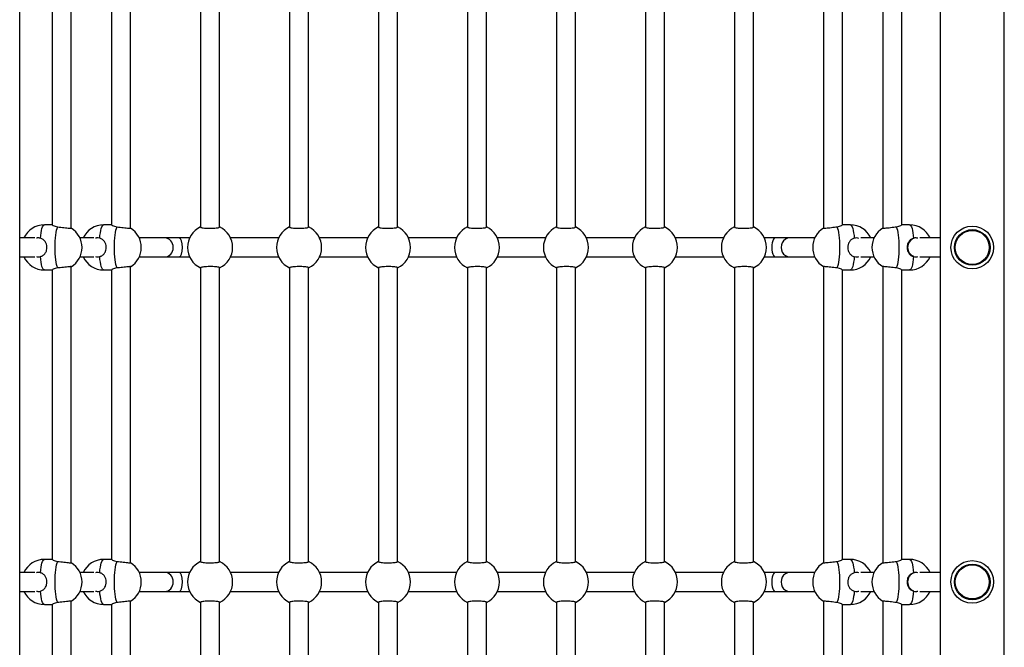
# Model space of a CAD drawing. Units: millimetres. Extents: x 49.8 to 62.3, y 59.3 to 68.6.
# Drawn here: x 53.7 to 54.5, y 63.1 to 63.6 of the extents above; entities that cross this region are included whole.
import ezdxf

# ---------------------------------------------------------------- set-up
doc = ezdxf.new("R2010")
doc.units = ezdxf.units.MM

# ---------------------------------------------------------------- blocks, each defined once
blk = doc.blocks.new('aa')
at = {"color": 7, "linetype": 'Continuous', "lineweight": 25}
for p, q in [((279.2308, 180.4996), (279.2308, 200.0096)), ((286.9908, 200.0096), (286.9908, 180.5096)), ((287.5308, 180.5096), (287.5308, 200.0096)), ((279.5058, 196.9103), (279.5058, 194.469)), ((279.6658, 194.4414), (279.6658, 196.9379)), ((280.0058, 196.9103), (280.0058, 194.469)), ((280.1658, 194.4414), (280.1658, 196.9379)), ((280.7558, 196.9285), (280.7558, 194.4508)), ((280.9158, 194.4508), (280.9158, 196.9285)), ((281.5058, 196.9285), (281.5058, 194.4508)), ((281.6658, 194.4508), (281.6658, 196.9285)), ((282.2558, 196.9285), (282.2558, 194.4508)), ((282.4158, 194.4508), (282.4158, 196.9285)), ((283.0058, 196.9285), (283.0058, 194.4508)), ((283.1658, 194.4508), (283.1658, 196.9285)), ((283.7558, 196.9285), (283.7558, 194.4508)), ((283.9158, 194.4508), (283.9158, 196.9285)), ((284.5058, 196.9285), (284.5058, 194.4508)), ((284.6658, 194.4508), (284.6658, 196.9285)), ((285.2558, 196.9285), (285.2558, 194.4508)), ((285.4158, 194.4508), (285.4158, 196.9285)), ((286.0058, 196.9379), (286.0058, 194.4414)), ((286.1658, 194.469), (286.1658, 196.9103)), ((286.5058, 196.9379), (286.5058, 194.4414)), ((286.6658, 194.469), (286.6658, 196.9103)), ((279.5058, 194.4696), (279.4386, 194.4696)), ((280.0058, 194.4696), (279.9386, 194.4696)), ((286.233, 194.4696), (286.1658, 194.4696)), ((286.733, 194.4696), (286.6658, 194.4696)), ((279.3585, 194.3596), (279.2308, 194.3596)), ((279.8552, 194.3596), (279.7385, 194.3596)), ((280.4539, 194.3596), (280.2385, 194.3596)), ((280.5758, 194.3596), (280.4539, 194.3596)), ((280.6635, 194.3596), (280.5758, 194.3596)), ((281.4135, 194.3596), (281.0081, 194.3596)), ((282.1635, 194.3596), (281.7581, 194.3596)), ((282.9135, 194.3596), (282.5081, 194.3596)), ((283.6635, 194.3596), (283.2581, 194.3596)), ((284.4135, 194.3596), (284.0081, 194.3596)), ((285.1635, 194.3596), (284.7581, 194.3596)), ((285.5992, 194.3596), (285.5081, 194.3596)), ((285.7212, 194.3596), (285.5992, 194.3596)), ((285.9331, 194.3596), (285.7212, 194.3596)), ((286.4331, 194.3596), (286.3224, 194.3596)), ((286.9908, 194.3596), (286.8191, 194.3596)), ((279.2308, 194.1996), (279.3585, 194.1996)), ((279.7385, 194.1996), (279.8552, 194.1996)), ((280.2385, 194.1996), (280.4539, 194.1996)), ((280.4539, 194.1996), (280.5758, 194.1996)), ((280.5758, 194.1996), (280.6635, 194.1996)), ((281.0081, 194.1996), (281.4135, 194.1996)), ((281.7581, 194.1996), (282.1635, 194.1996)), ((282.5081, 194.1996), (282.9135, 194.1996)), ((283.2581, 194.1996), (283.6635, 194.1996)), ((284.0081, 194.1996), (284.4135, 194.1996)), ((284.7581, 194.1996), (285.1635, 194.1996)), ((285.5081, 194.1996), (285.5992, 194.1996)), ((285.5992, 194.1996), (285.7212, 194.1996)), ((285.7212, 194.1996), (285.9331, 194.1996)), ((286.3224, 194.1996), (286.4331, 194.1996)), ((286.8191, 194.1996), (286.9908, 194.1996)), ((279.4386, 194.0896), (279.5058, 194.0896)), ((279.5058, 194.0903), (279.5058, 191.649)), ((279.6658, 191.6214), (279.6658, 194.1179)), ((279.9386, 194.0896), (280.0058, 194.0896)), ((280.0058, 194.0903), (280.0058, 191.649)), ((280.1658, 191.6214), (280.1658, 194.1179)), ((280.7558, 194.1085), (280.7558, 191.6308)), ((280.9158, 191.6308), (280.9158, 194.1085)), ((281.5058, 194.1085), (281.5058, 191.6308)), ((281.6658, 191.6308), (281.6658, 194.1085)), ((282.2558, 194.1085), (282.2558, 191.6308)), ((282.4158, 191.6308), (282.4158, 194.1085)), ((283.0058, 194.1085), (283.0058, 191.6308)), ((283.1658, 191.6308), (283.1658, 194.1085)), ((283.7558, 194.1085), (283.7558, 191.6308)), ((283.9158, 191.6308), (283.9158, 194.1085)), ((284.5058, 194.1085), (284.5058, 191.6308)), ((284.6658, 191.6308), (284.6658, 194.1085)), ((285.2558, 194.1085), (285.2558, 191.6308)), ((285.4158, 191.6308), (285.4158, 194.1085)), ((286.0058, 194.1179), (286.0058, 191.6214)), ((286.1658, 191.649), (286.1658, 194.0903)), ((286.1658, 194.0896), (286.233, 194.0896)), ((286.5058, 194.1179), (286.5058, 191.6214)), ((286.6658, 191.649), (286.6658, 194.0903)), ((286.6658, 194.0896), (286.733, 194.0896)), ((279.5058, 191.6496), (279.4386, 191.6496)), ((280.0058, 191.6496), (279.9386, 191.6496)), ((286.233, 191.6496), (286.1658, 191.6496)), ((286.733, 191.6496), (286.6658, 191.6496)), ((279.3585, 191.5396), (279.2308, 191.5396)), ((279.8552, 191.5396), (279.7385, 191.5396)), ((280.4539, 191.5396), (280.2385, 191.5396)), ((280.5758, 191.5396), (280.4539, 191.5396)), ((280.6635, 191.5396), (280.5758, 191.5396)), ((281.4135, 191.5396), (281.0081, 191.5396)), ((282.1635, 191.5396), (281.7581, 191.5396)), ((282.9135, 191.5396), (282.5081, 191.5396)), ((283.6635, 191.5396), (283.2581, 191.5396)), ((284.4135, 191.5396), (284.0081, 191.5396)), ((285.1635, 191.5396), (284.7581, 191.5396)), ((285.5992, 191.5396), (285.5081, 191.5396)), ((285.7212, 191.5396), (285.5992, 191.5396)), ((285.9331, 191.5396), (285.7212, 191.5396)), ((286.4331, 191.5396), (286.3224, 191.5396)), ((286.9908, 191.5396), (286.8191, 191.5396)), ((279.2308, 191.3796), (279.3585, 191.3796)), ((279.7385, 191.3796), (279.8552, 191.3796)), ((280.2385, 191.3796), (280.4539, 191.3796)), ((280.4539, 191.3796), (280.5758, 191.3796)), ((280.5758, 191.3796), (280.6635, 191.3796)), ((281.0081, 191.3796), (281.4135, 191.3796)), ((281.7581, 191.3796), (282.1635, 191.3796)), ((282.5081, 191.3796), (282.9135, 191.3796)), ((283.2581, 191.3796), (283.6635, 191.3796)), ((284.0081, 191.3796), (284.4135, 191.3796)), ((284.7581, 191.3796), (285.1635, 191.3796)), ((285.5081, 191.3796), (285.5992, 191.3796)), ((285.5992, 191.3796), (285.7212, 191.3796)), ((285.7212, 191.3796), (285.9331, 191.3796)), ((286.3224, 191.3796), (286.4331, 191.3796)), ((286.8191, 191.3796), (286.9908, 191.3796)), ((279.4386, 191.2696), (279.5058, 191.2696)), ((279.5058, 191.2703), (279.5058, 188.829)), ((279.6658, 188.8014), (279.6658, 191.2979)), ((279.9386, 191.2696), (280.0058, 191.2696)), ((280.0058, 191.2703), (280.0058, 188.829)), ((280.1658, 188.8014), (280.1658, 191.2979)), ((280.7558, 191.2885), (280.7558, 188.8108)), ((280.9158, 188.8108), (280.9158, 191.2885)), ((281.5058, 191.2885), (281.5058, 188.8108)), ((281.6658, 188.8108), (281.6658, 191.2885)), ((282.2558, 191.2885), (282.2558, 188.8108)), ((282.4158, 188.8108), (282.4158, 191.2885)), ((283.0058, 191.2885), (283.0058, 188.8108)), ((283.1658, 188.8108), (283.1658, 191.2885)), ((283.7558, 191.2885), (283.7558, 188.8108)), ((283.9158, 188.8108), (283.9158, 191.2885)), ((284.5058, 191.2885), (284.5058, 188.8108)), ((284.6658, 188.8108), (284.6658, 191.2885)), ((285.2558, 191.2885), (285.2558, 188.8108)), ((285.4158, 188.8108), (285.4158, 191.2885)), ((286.0058, 191.2979), (286.0058, 188.8014)), ((286.1658, 188.829), (286.1658, 191.2703)), ((286.1658, 191.2696), (286.233, 191.2696)), ((286.5058, 191.2979), (286.5058, 188.8014)), ((286.6658, 188.829), (286.6658, 191.2703)), ((286.6658, 191.2696), (286.733, 191.2696))]:
    blk.add_line(p, q, dxfattribs=at)
at = {"color": 8, "linetype": 'Continuous', "lineweight": 25, "flags": 128}
for points in [[(279.4052, 194.3571), (279.4077, 194.3812), (279.4108, 194.4032), (279.4145, 194.4226), (279.4187, 194.439), (279.4233, 194.4522), (279.4282, 194.4618), (279.4334, 194.4677), (279.4386, 194.4696)], [(279.9052, 194.3571), (279.9077, 194.3812), (279.9108, 194.4032), (279.9145, 194.4226), (279.9187, 194.439), (279.9233, 194.4522), (279.9282, 194.4618), (279.9334, 194.4677), (279.9386, 194.4696)], [(286.233, 194.4696), (286.2382, 194.4677), (286.2434, 194.4618), (286.2483, 194.4522), (286.2529, 194.439), (286.2571, 194.4226), (286.2608, 194.4032), (286.2639, 194.3812), (286.2664, 194.3571)], [(286.733, 194.4696), (286.7382, 194.4677), (286.7434, 194.4618), (286.7483, 194.4522), (286.7529, 194.439), (286.7571, 194.4226), (286.7608, 194.4032), (286.7639, 194.3812), (286.7664, 194.3571)], [(279.4386, 194.0896), (279.4334, 194.0916), (279.4282, 194.0975), (279.4233, 194.1071), (279.4187, 194.1202), (279.4145, 194.1367), (279.4108, 194.1561), (279.4077, 194.1781), (279.4052, 194.2022)], [(279.9386, 194.0896), (279.9334, 194.0916), (279.9282, 194.0975), (279.9233, 194.1071), (279.9187, 194.1202), (279.9145, 194.1367), (279.9108, 194.1561), (279.9077, 194.1781), (279.9052, 194.2022)], [(286.2664, 194.2022), (286.2639, 194.1781), (286.2608, 194.1561), (286.2571, 194.1367), (286.2529, 194.1202), (286.2483, 194.1071), (286.2434, 194.0975), (286.2382, 194.0916), (286.233, 194.0896)], [(286.7664, 194.2022), (286.7639, 194.1781), (286.7608, 194.1561), (286.7571, 194.1367), (286.7529, 194.1202), (286.7483, 194.1071), (286.7434, 194.0975), (286.7382, 194.0916), (286.733, 194.0896)], [(279.4052, 191.5371), (279.4077, 191.5612), (279.4108, 191.5832), (279.4145, 191.6026), (279.4187, 191.619), (279.4233, 191.6322), (279.4282, 191.6418), (279.4334, 191.6477), (279.4386, 191.6496)], [(279.9052, 191.5371), (279.9077, 191.5612), (279.9108, 191.5832), (279.9145, 191.6026), (279.9187, 191.619), (279.9233, 191.6322), (279.9282, 191.6418), (279.9334, 191.6477), (279.9386, 191.6496)], [(286.233, 191.6496), (286.2382, 191.6477), (286.2434, 191.6418), (286.2483, 191.6322), (286.2529, 191.619), (286.2571, 191.6026), (286.2608, 191.5832), (286.2639, 191.5612), (286.2664, 191.5371)], [(286.733, 191.6496), (286.7382, 191.6477), (286.7434, 191.6418), (286.7483, 191.6322), (286.7529, 191.619), (286.7571, 191.6026), (286.7608, 191.5832), (286.7639, 191.5612), (286.7664, 191.5371)], [(279.4386, 191.2696), (279.4334, 191.2716), (279.4282, 191.2775), (279.4233, 191.2871), (279.4187, 191.3002), (279.4145, 191.3167), (279.4108, 191.3361), (279.4077, 191.3581), (279.4052, 191.3822)], [(279.9386, 191.2696), (279.9334, 191.2716), (279.9282, 191.2775), (279.9233, 191.2871), (279.9187, 191.3002), (279.9145, 191.3167), (279.9108, 191.3361), (279.9077, 191.3581), (279.9052, 191.3822)], [(286.2664, 191.3822), (286.2639, 191.3581), (286.2608, 191.3361), (286.2571, 191.3167), (286.2529, 191.3002), (286.2483, 191.2871), (286.2434, 191.2775), (286.2382, 191.2716), (286.233, 191.2696)], [(286.7664, 191.3822), (286.7639, 191.3581), (286.7608, 191.3361), (286.7571, 191.3167), (286.7529, 191.3002), (286.7483, 191.2871), (286.7434, 191.2775), (286.7382, 191.2716), (286.733, 191.2696)]]:
    blk.add_lwpolyline(points, dxfattribs=at)
at = {"color": 7, "linetype": 'Continuous', "lineweight": 25, "flags": 128}
for points in [[(279.5513, 194.1062), (279.5466, 194.1191), (279.5424, 194.1353), (279.5387, 194.1545), (279.5355, 194.1762), (279.533, 194.2002), (279.5311, 194.2257), (279.53, 194.2524), (279.5296, 194.2796), (279.53, 194.3069), (279.5311, 194.3336), (279.533, 194.3591), (279.5355, 194.383), (279.5387, 194.4048), (279.5424, 194.424), (279.5466, 194.4402), (279.5513, 194.4531)], [(280.0513, 194.1062), (280.0466, 194.1191), (280.0424, 194.1353), (280.0387, 194.1545), (280.0355, 194.1762), (280.033, 194.2002), (280.0311, 194.2257), (280.03, 194.2524), (280.0296, 194.2796), (280.03, 194.3069), (280.0311, 194.3336), (280.033, 194.3591), (280.0355, 194.383), (280.0387, 194.4048), (280.0424, 194.424), (280.0466, 194.4402), (280.0513, 194.4531)], [(286.1203, 194.4531), (286.125, 194.4402), (286.1292, 194.424), (286.1329, 194.4048), (286.1361, 194.383), (286.1386, 194.3591), (286.1405, 194.3336), (286.1416, 194.3069), (286.142, 194.2796), (286.1416, 194.2524), (286.1405, 194.2257), (286.1386, 194.2002), (286.1361, 194.1762), (286.1329, 194.1545), (286.1292, 194.1353), (286.125, 194.1191), (286.1203, 194.1062)], [(286.6203, 194.4531), (286.625, 194.4402), (286.6292, 194.424), (286.6329, 194.4048), (286.6361, 194.383), (286.6386, 194.3591), (286.6405, 194.3336), (286.6416, 194.3069), (286.642, 194.2796), (286.6416, 194.2524), (286.6405, 194.2257), (286.6386, 194.2002), (286.6361, 194.1762), (286.6329, 194.1545), (286.6292, 194.1353), (286.625, 194.1191), (286.6203, 194.1062)], [(279.5513, 191.2862), (279.5466, 191.2991), (279.5424, 191.3153), (279.5387, 191.3345), (279.5355, 191.3562), (279.533, 191.3802), (279.5311, 191.4057), (279.53, 191.4324), (279.5296, 191.4596), (279.53, 191.4869), (279.5311, 191.5136), (279.533, 191.5391), (279.5355, 191.563), (279.5387, 191.5848), (279.5424, 191.604), (279.5466, 191.6202), (279.5513, 191.6331)], [(280.0513, 191.2862), (280.0466, 191.2991), (280.0424, 191.3153), (280.0387, 191.3345), (280.0355, 191.3562), (280.033, 191.3802), (280.0311, 191.4057), (280.03, 191.4324), (280.0296, 191.4596), (280.03, 191.4869), (280.0311, 191.5136), (280.033, 191.5391), (280.0355, 191.563), (280.0387, 191.5848), (280.0424, 191.604), (280.0466, 191.6202), (280.0513, 191.6331)], [(286.1203, 191.6331), (286.125, 191.6202), (286.1292, 191.604), (286.1329, 191.5848), (286.1361, 191.563), (286.1386, 191.5391), (286.1405, 191.5136), (286.1416, 191.4869), (286.142, 191.4596), (286.1416, 191.4324), (286.1405, 191.4057), (286.1386, 191.3802), (286.1361, 191.3562), (286.1329, 191.3345), (286.1292, 191.3153), (286.125, 191.2991), (286.1203, 191.2862)], [(286.6203, 191.6331), (286.625, 191.6202), (286.6292, 191.604), (286.6329, 191.5848), (286.6361, 191.563), (286.6386, 191.5391), (286.6405, 191.5136), (286.6416, 191.4869), (286.642, 191.4596), (286.6416, 191.4324), (286.6405, 191.4057), (286.6386, 191.3802), (286.6361, 191.3562), (286.6329, 191.3345), (286.6292, 191.3153), (286.625, 191.2991), (286.6203, 191.2862)]]:
    blk.add_lwpolyline(points, dxfattribs=at)
at = {"color": 7, "linetype": 'Continuous', "lineweight": 25}
for centre, radius in [((287.2608, 194.2796), 0.18), ((287.2608, 194.2796), 0.15), ((287.2608, 194.2796), 0.1434), ((287.2608, 191.4596), 0.18), ((287.2608, 191.4596), 0.15), ((287.2608, 191.4596), 0.1434)]:
    blk.add_circle(centre, radius, dxfattribs=at)
for centre, start, end in [((279.4386, 194.2796), 90, 155.09894), ((279.9386, 194.2796), 90, 155.09894), ((286.233, 194.2796), 24.90106, 90), ((286.733, 194.2796), 24.90106, 90), ((279.5662, 194.2796), 301.30747, 58.52073), ((280.0662, 194.2796), 301.30747, 58.52073), ((280.8358, 194.2796), 114.90106, 245.09894), ((280.8358, 194.2796), 294.90106, 65.09894), ((281.5858, 194.2796), 114.90106, 245.09894), ((281.5858, 194.2796), 294.90106, 65.09894), ((282.3358, 194.2796), 114.90106, 245.09894), ((282.3358, 194.2796), 294.90106, 65.09894), ((283.0858, 194.2796), 114.90106, 245.09894), ((283.0858, 194.2796), 294.90106, 65.09894), ((283.8358, 194.2796), 114.90106, 245.09894), ((283.8358, 194.2796), 294.90106, 65.09894), ((284.5858, 194.2796), 114.90106, 245.09894), ((284.5858, 194.2796), 294.90106, 65.09894), ((285.3358, 194.2796), 114.90106, 245.09894), ((285.3358, 194.2796), 294.90106, 65.09894), ((286.1054, 194.2796), 121.30747, 238.52073), ((286.6054, 194.2796), 121.30747, 238.52073), ((279.4386, 194.2796), 204.90106, 270), ((279.9386, 194.2796), 204.90106, 270), ((286.233, 194.2796), 270, 335.09894), ((286.733, 194.2796), 270, 335.09894), ((279.4386, 191.4596), 90, 155.09894), ((279.9386, 191.4596), 90, 155.09894), ((286.233, 191.4596), 24.90106, 90), ((286.733, 191.4596), 24.90106, 90), ((279.5662, 191.4596), 301.30747, 58.52073), ((280.0662, 191.4596), 301.30747, 58.52073), ((280.8358, 191.4596), 114.90106, 245.09894), ((280.8358, 191.4596), 294.90106, 65.09894), ((281.5858, 191.4596), 114.90106, 245.09894), ((281.5858, 191.4596), 294.90106, 65.09894), ((282.3358, 191.4596), 114.90106, 245.09894), ((282.3358, 191.4596), 294.90106, 65.09894), ((283.0858, 191.4596), 114.90106, 245.09894), ((283.0858, 191.4596), 294.90106, 65.09894), ((283.8358, 191.4596), 114.90106, 245.09894), ((283.8358, 191.4596), 294.90106, 65.09894), ((284.5858, 191.4596), 114.90106, 245.09894), ((284.5858, 191.4596), 294.90106, 65.09894), ((285.3358, 191.4596), 114.90106, 245.09894), ((285.3358, 191.4596), 294.90106, 65.09894), ((286.1054, 191.4596), 121.30747, 238.52073), ((286.6054, 191.4596), 121.30747, 238.52073), ((279.4386, 191.4596), 204.90106, 270), ((279.9386, 191.4596), 204.90106, 270), ((286.233, 191.4596), 270, 335.09894), ((286.733, 191.4596), 270, 335.09894)]:
    blk.add_arc(centre, 0.19, start, end, dxfattribs=at)
for centre, ratio, start_param, end_param in [((280.4539, 194.2796), 0.89897, 3.141593, 6.283185), ((280.5758, 194.2796), 0.350984, 3.141593, 6.283185), ((285.5992, 194.2796), 0.350594, 0, 3.141593), ((285.7212, 194.2796), 0.898276, 0, 3.141593), ((286.7941, 194.2796), 0.97952, 0.316588, 1.570796), ((286.7941, 194.2796), 0.97952, 1.570796, 2.774617), ((280.4539, 191.4596), 0.89897, 3.141593, 6.283185), ((280.5758, 191.4596), 0.350984, 3.141593, 6.283185), ((285.5992, 191.4596), 0.350594, 0, 3.141593), ((285.7212, 191.4596), 0.898276, 0, 3.141593), ((286.7941, 191.4596), 0.97952, 0.316588, 1.570796), ((286.7941, 191.4596), 0.97952, 1.570796, 2.774617)]:
    blk.add_ellipse(centre, major_axis=(0, 0.08), ratio=ratio, start_param=start_param, end_param=end_param, dxfattribs=at)
for points, knots in [([(279.5068, 194.4686), (279.5066, 194.4684), (279.506, 194.4676), (279.5137, 194.4632), (279.5284, 194.4572), (279.5437, 194.4545), (279.5513, 194.4531)], [0, 0, 0, 0, 0.135022, 0.411756, 0.707632, 1, 1, 1, 1]), ([(279.5513, 194.4531), (279.5598, 194.4521), (279.5769, 194.45), (279.6047, 194.4468), (279.63, 194.4441), (279.6501, 194.4421), (279.6634, 194.4411), (279.6649, 194.4413), (279.6656, 194.4414)], [0, 0, 0, 0, 0.168835, 0.337682, 0.506461, 0.674456, 0.841258, 1, 1, 1, 1]), ([(280.0068, 194.4686), (280.0066, 194.4684), (280.006, 194.4676), (280.0137, 194.4632), (280.0284, 194.4572), (280.0437, 194.4545), (280.0513, 194.4531)], [0, 0, 0, 0, 0.135022, 0.411756, 0.707632, 1, 1, 1, 1]), ([(280.0513, 194.4531), (280.0598, 194.4521), (280.0769, 194.45), (280.1047, 194.4468), (280.13, 194.4441), (280.1501, 194.4421), (280.1634, 194.4411), (280.1649, 194.4413), (280.1656, 194.4414)], [0, 0, 0, 0, 0.168835, 0.337682, 0.506461, 0.674456, 0.841258, 1, 1, 1, 1]), ([(280.7567, 194.4508), (280.7564, 194.4505), (280.7551, 194.4492), (280.762, 194.4468), (280.7769, 194.4441), (280.7992, 194.4421), (280.8254, 194.4411), (280.8526, 194.4412), (280.8779, 194.4425), (280.8987, 194.4446), (280.9117, 194.4475), (280.9169, 194.4497), (280.9157, 194.4508), (280.9156, 194.4508)], [0, 0, 0, 0, 0.02764, 0.136071, 0.244458, 0.352342, 0.459461, 0.565916, 0.672145, 0.778694, 0.885942, 0.993927, 1, 1, 1, 1]), ([(281.5067, 194.4508), (281.5064, 194.4505), (281.5051, 194.4492), (281.512, 194.4468), (281.5269, 194.4441), (281.5492, 194.4421), (281.5754, 194.4411), (281.6026, 194.4412), (281.6279, 194.4425), (281.6487, 194.4446), (281.6617, 194.4475), (281.6669, 194.4497), (281.6657, 194.4508), (281.6656, 194.4508)], [0, 0, 0, 0, 0.02764, 0.136071, 0.244458, 0.352342, 0.459461, 0.565916, 0.672145, 0.778694, 0.885942, 0.993927, 1, 1, 1, 1]), ([(282.2567, 194.4508), (282.2564, 194.4505), (282.2551, 194.4492), (282.262, 194.4468), (282.2769, 194.4441), (282.2992, 194.4421), (282.3254, 194.4411), (282.3526, 194.4412), (282.3779, 194.4425), (282.3987, 194.4446), (282.4117, 194.4475), (282.4169, 194.4497), (282.4157, 194.4508), (282.4156, 194.4508)], [0, 0, 0, 0, 0.02764, 0.136071, 0.244458, 0.352342, 0.459461, 0.565916, 0.672145, 0.778694, 0.885942, 0.993927, 1, 1, 1, 1]), ([(283.0067, 194.4508), (283.0064, 194.4505), (283.0051, 194.4492), (283.012, 194.4468), (283.0269, 194.4441), (283.0492, 194.4421), (283.0754, 194.4411), (283.1026, 194.4412), (283.1279, 194.4425), (283.1487, 194.4446), (283.1617, 194.4475), (283.1669, 194.4497), (283.1657, 194.4508), (283.1656, 194.4508)], [0, 0, 0, 0, 0.02764, 0.136071, 0.244458, 0.352342, 0.459461, 0.565916, 0.672145, 0.778694, 0.885942, 0.993927, 1, 1, 1, 1]), ([(283.7567, 194.4508), (283.7564, 194.4505), (283.7551, 194.4492), (283.762, 194.4468), (283.7769, 194.4441), (283.7992, 194.4421), (283.8254, 194.4411), (283.8526, 194.4412), (283.8779, 194.4425), (283.8987, 194.4446), (283.9117, 194.4475), (283.9169, 194.4497), (283.9157, 194.4508), (283.9156, 194.4508)], [0, 0, 0, 0, 0.02764, 0.136071, 0.244458, 0.352342, 0.459461, 0.565916, 0.672145, 0.778694, 0.885942, 0.993927, 1, 1, 1, 1]), ([(284.5067, 194.4508), (284.5064, 194.4505), (284.5051, 194.4492), (284.512, 194.4468), (284.5269, 194.4441), (284.5492, 194.4421), (284.5754, 194.4411), (284.6026, 194.4412), (284.6279, 194.4425), (284.6487, 194.4446), (284.6617, 194.4475), (284.6669, 194.4497), (284.6657, 194.4508), (284.6656, 194.4508)], [0, 0, 0, 0, 0.02764, 0.136071, 0.244458, 0.352342, 0.459461, 0.565916, 0.672145, 0.778694, 0.885942, 0.993927, 1, 1, 1, 1]), ([(285.2567, 194.4508), (285.2564, 194.4505), (285.2551, 194.4492), (285.262, 194.4468), (285.2769, 194.4441), (285.2992, 194.4421), (285.3254, 194.4411), (285.3526, 194.4412), (285.3779, 194.4425), (285.3987, 194.4446), (285.4117, 194.4475), (285.4169, 194.4497), (285.4157, 194.4508), (285.4156, 194.4508)], [0, 0, 0, 0, 0.02764, 0.136071, 0.244458, 0.352342, 0.459461, 0.565916, 0.672145, 0.778694, 0.885942, 0.993927, 1, 1, 1, 1]), ([(286.0065, 194.4415), (286.0063, 194.4414), (286.0049, 194.441), (286.0113, 194.4413), (286.0253, 194.4424), (286.0468, 194.4446), (286.0725, 194.4475), (286.0983, 194.4505), (286.1136, 194.4523), (286.1203, 194.4531)], [0, 0, 0, 0, 0.032477, 0.198232, 0.363633, 0.529533, 0.696522, 0.864658, 1, 1, 1, 1]), ([(286.1203, 194.4531), (286.1281, 194.4545), (286.1435, 194.4573), (286.1586, 194.4635), (286.1663, 194.468), (286.1651, 194.4685), (286.1648, 194.4686)], [0, 0, 0, 0, 0.297967, 0.595307, 0.904276, 1, 1, 1, 1]), ([(286.5065, 194.4415), (286.5063, 194.4414), (286.5049, 194.441), (286.5113, 194.4413), (286.5253, 194.4424), (286.5468, 194.4446), (286.5725, 194.4475), (286.5983, 194.4505), (286.6136, 194.4523), (286.6203, 194.4531)], [0, 0, 0, 0, 0.032477, 0.198232, 0.363633, 0.529533, 0.696522, 0.864658, 1, 1, 1, 1]), ([(286.6203, 194.4531), (286.6281, 194.4545), (286.6435, 194.4573), (286.6586, 194.4635), (286.6663, 194.468), (286.6651, 194.4685), (286.6648, 194.4686)], [0, 0, 0, 0, 0.297967, 0.595307, 0.904276, 1, 1, 1, 1]), ([(279.4052, 194.3571), (279.3965, 194.359), (279.3853, 194.3615), (279.3746, 194.3581), (279.3722, 194.3574)], [0, 0, 0, 0, 0.777168, 1, 1, 1, 1]), ([(279.4052, 194.2022), (279.4133, 194.2053), (279.4293, 194.2115), (279.4474, 194.2306), (279.4589, 194.2548), (279.4622, 194.2818), (279.4577, 194.3075), (279.4464, 194.3298), (279.429, 194.348), (279.4131, 194.3541), (279.4052, 194.3571)], [0, 0, 0, 0, 0.127295, 0.254322, 0.386317, 0.512523, 0.630247, 0.748542, 0.875021, 1, 1, 1, 1]), ([(279.9052, 194.3571), (279.8965, 194.359), (279.8848, 194.3615), (279.8735, 194.3579), (279.8706, 194.3569)], [0, 0, 0, 0, 0.739715, 1, 1, 1, 1]), ([(279.9052, 194.2022), (279.9133, 194.2053), (279.9293, 194.2115), (279.9474, 194.2306), (279.9589, 194.2548), (279.9622, 194.2818), (279.9577, 194.3075), (279.9464, 194.3298), (279.929, 194.348), (279.9131, 194.3541), (279.9052, 194.3571)], [0, 0, 0, 0, 0.127295, 0.254322, 0.386317, 0.512523, 0.630247, 0.748542, 0.875021, 1, 1, 1, 1]), ([(286.2664, 194.3571), (286.2583, 194.354), (286.2423, 194.3478), (286.2242, 194.3287), (286.2127, 194.3045), (286.2094, 194.2775), (286.2139, 194.2518), (286.2252, 194.2295), (286.2426, 194.2113), (286.2585, 194.2052), (286.2664, 194.2022)], [0, 0, 0, 0, 0.1272949, 0.2543219, 0.3863171, 0.5125234, 0.6302466, 0.7485425, 0.8750212, 1, 1, 1, 1]), ([(286.3043, 194.3562), (286.2985, 194.3578), (286.286, 194.3612), (286.2733, 194.3585), (286.2664, 194.3571)], [0, 0, 0, 0, 0.457928, 1, 1, 1, 1]), ([(286.7664, 194.3571), (286.7583, 194.354), (286.7423, 194.3478), (286.7242, 194.3287), (286.7127, 194.3045), (286.7094, 194.2775), (286.7139, 194.2518), (286.7252, 194.2295), (286.7426, 194.2113), (286.7585, 194.2052), (286.7664, 194.2022)], [0, 0, 0, 0, 0.127295, 0.254322, 0.386317, 0.512523, 0.630247, 0.748542, 0.875021, 1, 1, 1, 1]), ([(286.8026, 194.3565), (286.7974, 194.3579), (286.7855, 194.3612), (286.7733, 194.3586), (286.7664, 194.3571)], [0, 0, 0, 0, 0.432388, 1, 1, 1, 1]), ([(279.3722, 194.2021), (279.3763, 194.2011), (279.3872, 194.1982), (279.3983, 194.2007), (279.4052, 194.2022)], [0, 0, 0, 0, 0.377991, 1, 1, 1, 1]), ([(279.8705, 194.2025), (279.8752, 194.2012), (279.8867, 194.1982), (279.8983, 194.2007), (279.9052, 194.2022)], [0, 0, 0, 0, 0.40797, 1, 1, 1, 1]), ([(286.2664, 194.2022), (286.2751, 194.2004), (286.2879, 194.1978), (286.3002, 194.2019), (286.3042, 194.2032)], [0, 0, 0, 0, 0.677179, 1, 1, 1, 1]), ([(286.7664, 194.2022), (286.7751, 194.2004), (286.7874, 194.1978), (286.7991, 194.2016), (286.8025, 194.2028)], [0, 0, 0, 0, 0.709169, 1, 1, 1, 1]), ([(279.5513, 194.1062), (279.5435, 194.1048), (279.5281, 194.102), (279.513, 194.0958), (279.5054, 194.0913), (279.5065, 194.0908), (279.5068, 194.0907)], [0, 0, 0, 0, 0.297967, 0.595307, 0.904276, 1, 1, 1, 1]), ([(279.6651, 194.1178), (279.6653, 194.1179), (279.6667, 194.1183), (279.6603, 194.118), (279.6463, 194.1168), (279.6248, 194.1147), (279.5991, 194.1118), (279.5733, 194.1088), (279.5581, 194.107), (279.5513, 194.1062)], [0, 0, 0, 0, 0.032477, 0.198232, 0.363633, 0.529533, 0.696522, 0.864658, 1, 1, 1, 1]), ([(280.0513, 194.1062), (280.0435, 194.1048), (280.0281, 194.102), (280.013, 194.0958), (280.0054, 194.0913), (280.0065, 194.0908), (280.0068, 194.0907)], [0, 0, 0, 0, 0.297967, 0.5953067, 0.9042758, 1, 1, 1, 1]), ([(280.1651, 194.1178), (280.1653, 194.1179), (280.1667, 194.1183), (280.1603, 194.118), (280.1463, 194.1168), (280.1248, 194.1147), (280.0991, 194.1118), (280.0733, 194.1088), (280.0581, 194.107), (280.0513, 194.1062)], [0, 0, 0, 0, 0.032477, 0.198232, 0.363633, 0.529533, 0.696522, 0.864658, 1, 1, 1, 1]), ([(280.9149, 194.1085), (280.9152, 194.1088), (280.9165, 194.1101), (280.9096, 194.1125), (280.8947, 194.1152), (280.8724, 194.1172), (280.8463, 194.1182), (280.819, 194.1181), (280.7937, 194.1168), (280.7729, 194.1147), (280.7599, 194.1118), (280.7548, 194.1096), (280.7559, 194.1085), (280.756, 194.1085)], [0, 0, 0, 0, 0.02764, 0.136071, 0.244458, 0.352342, 0.459461, 0.565916, 0.672145, 0.778694, 0.885942, 0.993927, 1, 1, 1, 1]), ([(281.6649, 194.1085), (281.6652, 194.1088), (281.6665, 194.1101), (281.6596, 194.1125), (281.6447, 194.1152), (281.6224, 194.1172), (281.5963, 194.1182), (281.569, 194.1181), (281.5437, 194.1168), (281.5229, 194.1147), (281.5099, 194.1118), (281.5048, 194.1096), (281.5059, 194.1085), (281.506, 194.1085)], [0, 0, 0, 0, 0.02764, 0.136071, 0.244458, 0.352342, 0.459461, 0.565916, 0.672145, 0.778694, 0.885942, 0.993927, 1, 1, 1, 1]), ([(282.4149, 194.1085), (282.4152, 194.1088), (282.4165, 194.1101), (282.4096, 194.1125), (282.3947, 194.1152), (282.3724, 194.1172), (282.3463, 194.1182), (282.319, 194.1181), (282.2937, 194.1168), (282.2729, 194.1147), (282.2599, 194.1118), (282.2548, 194.1096), (282.2559, 194.1085), (282.256, 194.1085)], [0, 0, 0, 0, 0.02764, 0.136071, 0.244458, 0.352342, 0.459461, 0.565916, 0.672145, 0.778694, 0.885942, 0.993927, 1, 1, 1, 1]), ([(283.1649, 194.1085), (283.1652, 194.1088), (283.1665, 194.1101), (283.1596, 194.1125), (283.1447, 194.1152), (283.1224, 194.1172), (283.0963, 194.1182), (283.069, 194.1181), (283.0437, 194.1168), (283.0229, 194.1147), (283.0099, 194.1118), (283.0048, 194.1096), (283.0059, 194.1085), (283.006, 194.1085)], [0, 0, 0, 0, 0.02764, 0.136071, 0.244458, 0.352342, 0.459461, 0.565916, 0.672145, 0.778694, 0.885942, 0.993927, 1, 1, 1, 1]), ([(283.9149, 194.1085), (283.9152, 194.1088), (283.9165, 194.1101), (283.9096, 194.1125), (283.8947, 194.1152), (283.8724, 194.1172), (283.8463, 194.1182), (283.819, 194.1181), (283.7937, 194.1168), (283.7729, 194.1147), (283.7599, 194.1118), (283.7548, 194.1096), (283.7559, 194.1085), (283.756, 194.1085)], [0, 0, 0, 0, 0.02764, 0.136071, 0.244458, 0.352342, 0.459461, 0.565916, 0.672145, 0.778694, 0.885942, 0.993927, 1, 1, 1, 1]), ([(284.6649, 194.1085), (284.6652, 194.1088), (284.6665, 194.1101), (284.6596, 194.1125), (284.6447, 194.1152), (284.6224, 194.1172), (284.5963, 194.1182), (284.569, 194.1181), (284.5437, 194.1168), (284.5229, 194.1147), (284.5099, 194.1118), (284.5048, 194.1096), (284.5059, 194.1085), (284.506, 194.1085)], [0, 0, 0, 0, 0.02764, 0.136071, 0.244458, 0.352342, 0.459461, 0.565916, 0.672145, 0.778694, 0.885942, 0.993927, 1, 1, 1, 1]), ([(285.4149, 194.1085), (285.4152, 194.1088), (285.4165, 194.1101), (285.4096, 194.1125), (285.3947, 194.1152), (285.3724, 194.1172), (285.3463, 194.1182), (285.319, 194.1181), (285.2937, 194.1168), (285.2729, 194.1147), (285.2599, 194.1118), (285.2548, 194.1096), (285.2559, 194.1085), (285.256, 194.1085)], [0, 0, 0, 0, 0.02764, 0.136071, 0.244458, 0.352342, 0.459461, 0.565916, 0.672145, 0.778694, 0.885942, 0.993927, 1, 1, 1, 1]), ([(286.1203, 194.1062), (286.1118, 194.1072), (286.0947, 194.1093), (286.067, 194.1125), (286.0416, 194.1152), (286.0215, 194.1172), (286.0082, 194.1182), (286.0067, 194.118), (286.006, 194.1179)], [0, 0, 0, 0, 0.168835, 0.337682, 0.506461, 0.674456, 0.841258, 1, 1, 1, 1]), ([(286.1648, 194.0907), (286.165, 194.0909), (286.1656, 194.0917), (286.1579, 194.0961), (286.1432, 194.1021), (286.1279, 194.1048), (286.1203, 194.1062)], [0, 0, 0, 0, 0.135022, 0.411756, 0.707632, 1, 1, 1, 1]), ([(286.6203, 194.1062), (286.6118, 194.1072), (286.5947, 194.1093), (286.567, 194.1125), (286.5416, 194.1152), (286.5215, 194.1172), (286.5082, 194.1182), (286.5067, 194.118), (286.506, 194.1179)], [0, 0, 0, 0, 0.168835, 0.337682, 0.506461, 0.674456, 0.841258, 1, 1, 1, 1]), ([(286.6648, 194.0907), (286.665, 194.0909), (286.6656, 194.0917), (286.6579, 194.0961), (286.6432, 194.1021), (286.6279, 194.1048), (286.6203, 194.1062)], [0, 0, 0, 0, 0.135022, 0.411756, 0.707632, 1, 1, 1, 1]), ([(279.5068, 191.6486), (279.5066, 191.6484), (279.506, 191.6476), (279.5137, 191.6432), (279.5284, 191.6372), (279.5437, 191.6345), (279.5513, 191.6331)], [0, 0, 0, 0, 0.135022, 0.411756, 0.707632, 1, 1, 1, 1]), ([(280.0068, 191.6486), (280.0066, 191.6484), (280.006, 191.6476), (280.0137, 191.6432), (280.0284, 191.6372), (280.0437, 191.6345), (280.0513, 191.6331)], [0, 0, 0, 0, 0.135022, 0.411756, 0.707632, 1, 1, 1, 1]), ([(286.1203, 191.6331), (286.1281, 191.6345), (286.1435, 191.6373), (286.1586, 191.6435), (286.1663, 191.648), (286.1651, 191.6485), (286.1648, 191.6486)], [0, 0, 0, 0, 0.297967, 0.595307, 0.904276, 1, 1, 1, 1]), ([(286.6203, 191.6331), (286.6281, 191.6345), (286.6435, 191.6373), (286.6586, 191.6435), (286.6663, 191.648), (286.6651, 191.6485), (286.6648, 191.6486)], [0, 0, 0, 0, 0.297967, 0.595307, 0.904276, 1, 1, 1, 1]), ([(279.5513, 191.6331), (279.5598, 191.6321), (279.5769, 191.63), (279.6047, 191.6268), (279.63, 191.6241), (279.6501, 191.6221), (279.6634, 191.6211), (279.6649, 191.6213), (279.6656, 191.6214)], [0, 0, 0, 0, 0.168835, 0.337682, 0.506461, 0.674456, 0.841258, 1, 1, 1, 1]), ([(280.0513, 191.6331), (280.0598, 191.6321), (280.0769, 191.63), (280.1047, 191.6268), (280.13, 191.6241), (280.1501, 191.6221), (280.1634, 191.6211), (280.1649, 191.6213), (280.1656, 191.6214)], [0, 0, 0, 0, 0.168835, 0.337682, 0.506461, 0.674456, 0.841258, 1, 1, 1, 1]), ([(280.7567, 191.6308), (280.7564, 191.6305), (280.7551, 191.6292), (280.762, 191.6268), (280.7769, 191.6241), (280.7992, 191.6221), (280.8254, 191.6211), (280.8526, 191.6212), (280.8779, 191.6225), (280.8987, 191.6246), (280.9117, 191.6275), (280.9169, 191.6297), (280.9157, 191.6308), (280.9156, 191.6308)], [0, 0, 0, 0, 0.0276403, 0.1360711, 0.2444584, 0.3523423, 0.4594606, 0.5659163, 0.672145, 0.7786936, 0.8859418, 0.993927, 1, 1, 1, 1]), ([(281.5067, 191.6308), (281.5064, 191.6305), (281.5051, 191.6292), (281.512, 191.6268), (281.5269, 191.6241), (281.5492, 191.6221), (281.5754, 191.6211), (281.6026, 191.6212), (281.6279, 191.6225), (281.6487, 191.6246), (281.6617, 191.6275), (281.6669, 191.6297), (281.6657, 191.6308), (281.6656, 191.6308)], [0, 0, 0, 0, 0.0276403, 0.1360711, 0.2444584, 0.3523423, 0.4594606, 0.5659163, 0.672145, 0.7786936, 0.8859418, 0.993927, 1, 1, 1, 1]), ([(282.2567, 191.6308), (282.2564, 191.6305), (282.2551, 191.6292), (282.262, 191.6268), (282.2769, 191.6241), (282.2992, 191.6221), (282.3254, 191.6211), (282.3526, 191.6212), (282.3779, 191.6225), (282.3987, 191.6246), (282.4117, 191.6275), (282.4169, 191.6297), (282.4157, 191.6308), (282.4156, 191.6308)], [0, 0, 0, 0, 0.0276403, 0.1360711, 0.2444584, 0.3523423, 0.4594606, 0.5659163, 0.672145, 0.7786936, 0.8859418, 0.993927, 1, 1, 1, 1]), ([(283.0067, 191.6308), (283.0064, 191.6305), (283.0051, 191.6292), (283.012, 191.6268), (283.0269, 191.6241), (283.0492, 191.6221), (283.0754, 191.6211), (283.1026, 191.6212), (283.1279, 191.6225), (283.1487, 191.6246), (283.1617, 191.6275), (283.1669, 191.6297), (283.1657, 191.6308), (283.1656, 191.6308)], [0, 0, 0, 0, 0.02764, 0.136071, 0.244458, 0.352342, 0.459461, 0.565916, 0.672145, 0.778694, 0.885942, 0.993927, 1, 1, 1, 1]), ([(283.7567, 191.6308), (283.7564, 191.6305), (283.7551, 191.6292), (283.762, 191.6268), (283.7769, 191.6241), (283.7992, 191.6221), (283.8254, 191.6211), (283.8526, 191.6212), (283.8779, 191.6225), (283.8987, 191.6246), (283.9117, 191.6275), (283.9169, 191.6297), (283.9157, 191.6308), (283.9156, 191.6308)], [0, 0, 0, 0, 0.02764, 0.136071, 0.244458, 0.352342, 0.459461, 0.565916, 0.672145, 0.778694, 0.885942, 0.993927, 1, 1, 1, 1]), ([(284.5067, 191.6308), (284.5064, 191.6305), (284.5051, 191.6292), (284.512, 191.6268), (284.5269, 191.6241), (284.5492, 191.6221), (284.5754, 191.6211), (284.6026, 191.6212), (284.6279, 191.6225), (284.6487, 191.6246), (284.6617, 191.6275), (284.6669, 191.6297), (284.6657, 191.6308), (284.6656, 191.6308)], [0, 0, 0, 0, 0.02764, 0.136071, 0.244458, 0.352342, 0.459461, 0.565916, 0.672145, 0.778694, 0.885942, 0.993927, 1, 1, 1, 1]), ([(285.2567, 191.6308), (285.2564, 191.6305), (285.2551, 191.6292), (285.262, 191.6268), (285.2769, 191.6241), (285.2992, 191.6221), (285.3254, 191.6211), (285.3526, 191.6212), (285.3779, 191.6225), (285.3987, 191.6246), (285.4117, 191.6275), (285.4169, 191.6297), (285.4157, 191.6308), (285.4156, 191.6308)], [0, 0, 0, 0, 0.02764, 0.136071, 0.244458, 0.352342, 0.459461, 0.565916, 0.672145, 0.778694, 0.885942, 0.993927, 1, 1, 1, 1]), ([(286.0065, 191.6215), (286.0063, 191.6214), (286.0049, 191.621), (286.0113, 191.6213), (286.0253, 191.6224), (286.0468, 191.6246), (286.0725, 191.6275), (286.0983, 191.6305), (286.1136, 191.6323), (286.1203, 191.6331)], [0, 0, 0, 0, 0.032477, 0.198232, 0.363633, 0.529533, 0.696522, 0.864658, 1, 1, 1, 1]), ([(286.5065, 191.6215), (286.5063, 191.6214), (286.5049, 191.621), (286.5113, 191.6213), (286.5253, 191.6224), (286.5468, 191.6246), (286.5725, 191.6275), (286.5983, 191.6305), (286.6136, 191.6323), (286.6203, 191.6331)], [0, 0, 0, 0, 0.032477, 0.198232, 0.363633, 0.529533, 0.696522, 0.864658, 1, 1, 1, 1]), ([(279.4052, 191.5371), (279.3965, 191.539), (279.3853, 191.5415), (279.3746, 191.5381), (279.3722, 191.5374)], [0, 0, 0, 0, 0.777168, 1, 1, 1, 1]), ([(279.4052, 191.3822), (279.4133, 191.3853), (279.4293, 191.3915), (279.4474, 191.4106), (279.4589, 191.4348), (279.4622, 191.4618), (279.4577, 191.4875), (279.4464, 191.5098), (279.429, 191.528), (279.4131, 191.5341), (279.4052, 191.5371)], [0, 0, 0, 0, 0.127295, 0.254322, 0.386317, 0.512523, 0.630247, 0.748542, 0.875021, 1, 1, 1, 1]), ([(279.9052, 191.5371), (279.8965, 191.539), (279.8848, 191.5415), (279.8735, 191.5379), (279.8706, 191.5369)], [0, 0, 0, 0, 0.739715, 1, 1, 1, 1]), ([(279.9052, 191.3822), (279.9133, 191.3853), (279.9293, 191.3915), (279.9474, 191.4106), (279.9589, 191.4348), (279.9622, 191.4618), (279.9577, 191.4875), (279.9464, 191.5098), (279.929, 191.528), (279.9131, 191.5341), (279.9052, 191.5371)], [0, 0, 0, 0, 0.127295, 0.254322, 0.386317, 0.512523, 0.630247, 0.748542, 0.875021, 1, 1, 1, 1]), ([(286.2664, 191.5371), (286.2583, 191.534), (286.2423, 191.5278), (286.2242, 191.5087), (286.2127, 191.4845), (286.2094, 191.4575), (286.2139, 191.4318), (286.2252, 191.4095), (286.2426, 191.3913), (286.2585, 191.3852), (286.2664, 191.3822)], [0, 0, 0, 0, 0.1272949, 0.2543219, 0.3863171, 0.5125234, 0.6302466, 0.7485425, 0.8750212, 1, 1, 1, 1]), ([(286.3043, 191.5362), (286.2985, 191.5378), (286.286, 191.5412), (286.2733, 191.5385), (286.2664, 191.5371)], [0, 0, 0, 0, 0.457928, 1, 1, 1, 1]), ([(286.7664, 191.5371), (286.7583, 191.534), (286.7423, 191.5278), (286.7242, 191.5087), (286.7127, 191.4845), (286.7094, 191.4575), (286.7139, 191.4318), (286.7252, 191.4095), (286.7426, 191.3913), (286.7585, 191.3852), (286.7664, 191.3822)], [0, 0, 0, 0, 0.127295, 0.254322, 0.386317, 0.512523, 0.630247, 0.748542, 0.875021, 1, 1, 1, 1]), ([(286.8026, 191.5365), (286.7974, 191.5379), (286.7855, 191.5412), (286.7733, 191.5386), (286.7664, 191.5371)], [0, 0, 0, 0, 0.432388, 1, 1, 1, 1]), ([(279.3722, 191.3821), (279.3763, 191.3811), (279.3872, 191.3782), (279.3983, 191.3807), (279.4052, 191.3822)], [0, 0, 0, 0, 0.377991, 1, 1, 1, 1]), ([(279.8705, 191.3825), (279.8752, 191.3812), (279.8867, 191.3782), (279.8983, 191.3807), (279.9052, 191.3822)], [0, 0, 0, 0, 0.4079701, 1, 1, 1, 1]), ([(286.2664, 191.3822), (286.2751, 191.3804), (286.2879, 191.3778), (286.3002, 191.3819), (286.3042, 191.3832)], [0, 0, 0, 0, 0.677179, 1, 1, 1, 1]), ([(286.7664, 191.3822), (286.7751, 191.3804), (286.7874, 191.3778), (286.7991, 191.3816), (286.8025, 191.3828)], [0, 0, 0, 0, 0.709169, 1, 1, 1, 1]), ([(279.5513, 191.2862), (279.5435, 191.2848), (279.5281, 191.282), (279.513, 191.2758), (279.5054, 191.2713), (279.5065, 191.2708), (279.5068, 191.2707)], [0, 0, 0, 0, 0.297967, 0.595307, 0.904276, 1, 1, 1, 1]), ([(279.6651, 191.2978), (279.6653, 191.2979), (279.6667, 191.2983), (279.6603, 191.298), (279.6463, 191.2968), (279.6248, 191.2947), (279.5991, 191.2918), (279.5733, 191.2888), (279.5581, 191.287), (279.5513, 191.2862)], [0, 0, 0, 0, 0.032477, 0.198232, 0.363633, 0.529533, 0.696522, 0.864658, 1, 1, 1, 1]), ([(280.0513, 191.2862), (280.0435, 191.2848), (280.0281, 191.282), (280.013, 191.2758), (280.0054, 191.2713), (280.0065, 191.2708), (280.0068, 191.2707)], [0, 0, 0, 0, 0.297967, 0.5953067, 0.9042758, 1, 1, 1, 1]), ([(280.1651, 191.2978), (280.1653, 191.2979), (280.1667, 191.2983), (280.1603, 191.298), (280.1463, 191.2968), (280.1248, 191.2947), (280.0991, 191.2918), (280.0733, 191.2888), (280.0581, 191.287), (280.0513, 191.2862)], [0, 0, 0, 0, 0.032477, 0.198232, 0.363633, 0.529533, 0.696522, 0.864658, 1, 1, 1, 1]), ([(280.9149, 191.2885), (280.9152, 191.2888), (280.9165, 191.2901), (280.9096, 191.2925), (280.8947, 191.2952), (280.8724, 191.2972), (280.8463, 191.2982), (280.819, 191.2981), (280.7937, 191.2968), (280.7729, 191.2947), (280.7599, 191.2918), (280.7548, 191.2896), (280.7559, 191.2885), (280.756, 191.2885)], [0, 0, 0, 0, 0.02764, 0.136071, 0.244458, 0.352342, 0.459461, 0.565916, 0.672145, 0.778694, 0.885942, 0.993927, 1, 1, 1, 1]), ([(281.6649, 191.2885), (281.6652, 191.2888), (281.6665, 191.2901), (281.6596, 191.2925), (281.6447, 191.2952), (281.6224, 191.2972), (281.5963, 191.2982), (281.569, 191.2981), (281.5437, 191.2968), (281.5229, 191.2947), (281.5099, 191.2918), (281.5048, 191.2896), (281.5059, 191.2885), (281.506, 191.2885)], [0, 0, 0, 0, 0.02764, 0.136071, 0.244458, 0.352342, 0.459461, 0.565916, 0.672145, 0.778694, 0.885942, 0.993927, 1, 1, 1, 1]), ([(282.4149, 191.2885), (282.4152, 191.2888), (282.4165, 191.2901), (282.4096, 191.2925), (282.3947, 191.2952), (282.3724, 191.2972), (282.3463, 191.2982), (282.319, 191.2981), (282.2937, 191.2968), (282.2729, 191.2947), (282.2599, 191.2918), (282.2548, 191.2896), (282.2559, 191.2885), (282.256, 191.2885)], [0, 0, 0, 0, 0.02764, 0.136071, 0.244458, 0.352342, 0.459461, 0.565916, 0.672145, 0.778694, 0.885942, 0.993927, 1, 1, 1, 1]), ([(283.1649, 191.2885), (283.1652, 191.2888), (283.1665, 191.2901), (283.1596, 191.2925), (283.1447, 191.2952), (283.1224, 191.2972), (283.0963, 191.2982), (283.069, 191.2981), (283.0437, 191.2968), (283.0229, 191.2947), (283.0099, 191.2918), (283.0048, 191.2896), (283.0059, 191.2885), (283.006, 191.2885)], [0, 0, 0, 0, 0.02764, 0.136071, 0.244458, 0.352342, 0.459461, 0.565916, 0.672145, 0.778694, 0.885942, 0.993927, 1, 1, 1, 1]), ([(283.9149, 191.2885), (283.9152, 191.2888), (283.9165, 191.2901), (283.9096, 191.2925), (283.8947, 191.2952), (283.8724, 191.2972), (283.8463, 191.2982), (283.819, 191.2981), (283.7937, 191.2968), (283.7729, 191.2947), (283.7599, 191.2918), (283.7548, 191.2896), (283.7559, 191.2885), (283.756, 191.2885)], [0, 0, 0, 0, 0.02764, 0.136071, 0.244458, 0.352342, 0.459461, 0.565916, 0.672145, 0.778694, 0.885942, 0.993927, 1, 1, 1, 1]), ([(284.6649, 191.2885), (284.6652, 191.2888), (284.6665, 191.2901), (284.6596, 191.2925), (284.6447, 191.2952), (284.6224, 191.2972), (284.5963, 191.2982), (284.569, 191.2981), (284.5437, 191.2968), (284.5229, 191.2947), (284.5099, 191.2918), (284.5048, 191.2896), (284.5059, 191.2885), (284.506, 191.2885)], [0, 0, 0, 0, 0.02764, 0.136071, 0.244458, 0.352342, 0.459461, 0.565916, 0.672145, 0.778694, 0.885942, 0.993927, 1, 1, 1, 1]), ([(285.4149, 191.2885), (285.4152, 191.2888), (285.4165, 191.2901), (285.4096, 191.2925), (285.3947, 191.2952), (285.3724, 191.2972), (285.3463, 191.2982), (285.319, 191.2981), (285.2937, 191.2968), (285.2729, 191.2947), (285.2599, 191.2918), (285.2548, 191.2896), (285.2559, 191.2885), (285.256, 191.2885)], [0, 0, 0, 0, 0.02764, 0.136071, 0.244458, 0.352342, 0.459461, 0.565916, 0.672145, 0.778694, 0.885942, 0.993927, 1, 1, 1, 1]), ([(286.1203, 191.2862), (286.1118, 191.2872), (286.0947, 191.2893), (286.067, 191.2925), (286.0416, 191.2952), (286.0215, 191.2972), (286.0082, 191.2982), (286.0067, 191.298), (286.006, 191.2979)], [0, 0, 0, 0, 0.168835, 0.337682, 0.506461, 0.674456, 0.841258, 1, 1, 1, 1]), ([(286.1648, 191.2707), (286.165, 191.2709), (286.1656, 191.2717), (286.1579, 191.2761), (286.1432, 191.2821), (286.1279, 191.2848), (286.1203, 191.2862)], [0, 0, 0, 0, 0.135022, 0.411756, 0.707632, 1, 1, 1, 1]), ([(286.6203, 191.2862), (286.6118, 191.2872), (286.5947, 191.2893), (286.567, 191.2925), (286.5416, 191.2952), (286.5215, 191.2972), (286.5082, 191.2982), (286.5067, 191.298), (286.506, 191.2979)], [0, 0, 0, 0, 0.168835, 0.337682, 0.506461, 0.674456, 0.841258, 1, 1, 1, 1]), ([(286.6648, 191.2707), (286.665, 191.2709), (286.6656, 191.2717), (286.6579, 191.2761), (286.6432, 191.2821), (286.6279, 191.2848), (286.6203, 191.2862)], [0, 0, 0, 0, 0.135022, 0.411756, 0.707632, 1, 1, 1, 1])]:
    blk.add_open_spline(points, degree=3, knots=knots, dxfattribs=at)

msp = doc.modelspace()

# ---------------------------------------------------------------- block references
at = {"xscale": 0.09999999999999995, "yscale": 0.09999999999999995, "zscale": 0.09999999999999995}
msp.add_blockref('aa', (25.79554, 43.97271), dxfattribs=at)

doc.saveas('drawing.dxf')
